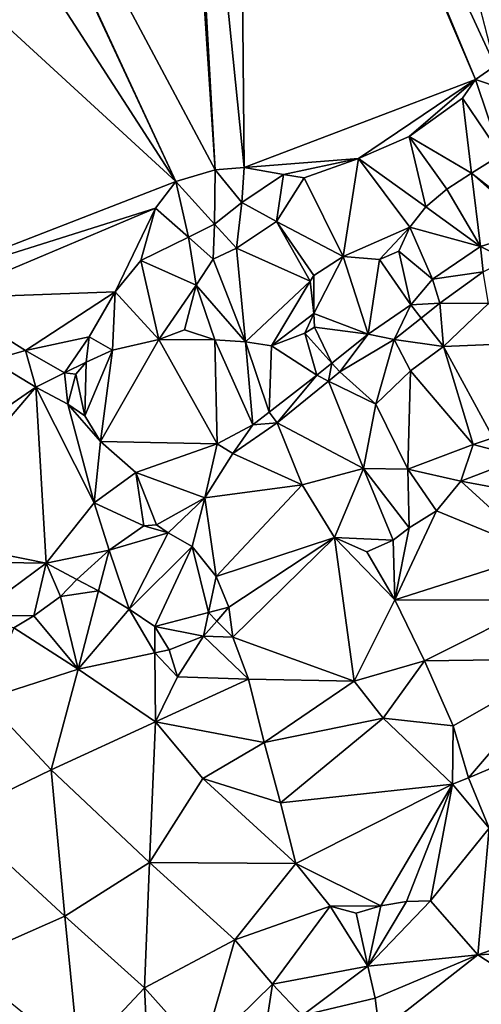
# Model space of a CAD drawing. Extents: x 575983 to 577000, y 6222000 to 6223005.
# Drawn here: x 576203 to 576225, y 6222429 to 6222476 of the extents above; entities that cross this region are included whole.
import ezdxf

# ---------------------------------------------------------------- set-up
doc = ezdxf.new("R2010")
doc.units = 0
doc.header["$MEASUREMENT"] = 0
doc.layers.add('Terraen', color=33, linetype='Continuous')

# ---------------------------------------------------------------- blocks, each defined once
blk = doc.blocks.new('1km_6222_576_UTM32_ACAD_1_FMEBLOCK62')
at = {"layer": 'Terraen', "color": 9, "true_color": 0xbbbbbb}
for points in [[(3.91, 60.96, 2.29), (23.268, 31.027, 2.805), (8.561, 62.5, 2.215)], [(8.65, 62.5, 2.216), (8.561, 62.5, 2.215), (23.268, 31.027, 2.805)], [(23.101, 62.5, 2.631), (8.65, 62.5, 2.216), (25.135, 31.585, 2.808)], [(8.65, 62.5, 2.216), (23.268, 31.027, 2.805), (25.135, 31.585, 2.808)], [(23.101, 62.5, 2.631), (25.135, 31.585, 2.808), (23.411, 62.5, 2.623)], [(23.411, 62.5, 2.623), (26.532, 31.702, 2.769), (26.243, 62.5, 2.674)], [(25.135, 31.585, 2.808), (26.532, 31.702, 2.769), (23.411, 62.5, 2.623)], [(26.243, 62.5, 2.674), (37.606, 35.907, 2.959), (26.547, 62.5, 2.67)], [(26.532, 31.702, 2.769), (37.606, 35.907, 2.959), (26.243, 62.5, 2.674)], [(26.547, 62.5, 2.67), (38.534, 36.573, 2.932), (31.84, 62.5, 2.738)], [(37.606, 35.907, 2.959), (38.534, 36.573, 2.932), (26.547, 62.5, 2.67)], [(-2.83, 54.98, 2.22), (23.268, 31.027, 2.805), (3.91, 60.96, 2.29)], [(-2.83, 54.98, 2.22), (9.944, 25.874, 2.616), (23.268, 31.027, 2.805)], [(41.19, 34.708, 7.055), (38.534, 36.573, 2.932), (37.606, 35.907, 2.959)], [(26.532, 31.702, 2.769), (31.993, 32.136, 2.955), (37.606, 35.907, 2.959)], [(31.993, 32.136, 2.955), (34.426, 33.195, 3.039), (37.606, 35.907, 2.959)], [(34.426, 33.195, 3.039), (36.983, 35.018, 2.966), (37.606, 35.907, 2.959)], [(38.803, 32.318, 7.231), (37.606, 35.907, 2.959), (36.983, 35.018, 2.966)], [(41.19, 34.708, 7.055), (37.606, 35.907, 2.959), (38.803, 32.318, 7.231)], [(37.404, 31.438, 7.206), (36.983, 35.018, 2.966), (34.426, 33.195, 3.039)], [(38.803, 32.318, 7.231), (36.983, 35.018, 2.966), (37.404, 31.438, 7.206)], [(35.215, 29.815, 6.942), (34.426, 33.195, 3.039), (31.993, 32.136, 2.955)], [(36.226, 30.665, 7.374), (34.426, 33.195, 3.039), (35.215, 29.815, 6.942)], [(37.404, 31.438, 7.206), (34.426, 33.195, 3.039), (36.226, 30.665, 7.374)], [(26.532, 31.702, 2.769), (28.404, 31.377, 2.911), (31.993, 32.136, 2.955)], [(28.404, 31.377, 2.911), (29.407, 31.203, 3.052), (31.993, 32.136, 2.955)], [(31.269, 27.44, 7.598), (31.993, 32.136, 2.955), (29.407, 31.203, 3.052)], [(34.454, 28.85, 6.636), (31.993, 32.136, 2.955), (31.269, 27.44, 7.598)], [(35.215, 29.815, 6.942), (31.993, 32.136, 2.955), (34.454, 28.85, 6.636)], [(38.803, 32.318, 7.231), (37.404, 31.438, 7.206), (40.597, 28.935, 6.065)], [(23.268, 31.027, 2.805), (25.114, 28.988, 3.786), (25.135, 31.585, 2.808)], [(25.135, 31.585, 2.808), (25.114, 28.988, 3.786), (26.417, 30.038, 3.794)], [(25.135, 31.585, 2.808), (26.417, 30.038, 3.794), (26.532, 31.702, 2.769)], [(26.532, 31.702, 2.769), (26.417, 30.038, 3.794), (28.404, 31.377, 2.911)], [(28.404, 31.377, 2.911), (26.417, 30.038, 3.794), (28.084, 29.12, 3.618)], [(28.404, 31.377, 2.911), (28.084, 29.12, 3.618), (29.407, 31.203, 3.052)], [(31.269, 27.44, 7.598), (29.407, 31.203, 3.052), (28.084, 29.12, 3.618)], [(37.404, 31.438, 7.206), (36.226, 30.665, 7.374), (37.835, 27.921, 6.299)], [(37.404, 31.438, 7.206), (37.835, 27.921, 6.299), (40.435, 28.745, 6.042)], [(40.597, 28.935, 6.065), (37.404, 31.438, 7.206), (40.435, 28.745, 6.042)], [(9.944, 25.874, 2.616), (22.29, 29.758, 2.926), (23.268, 31.027, 2.805)], [(22.29, 29.758, 2.926), (23.862, 28.372, 3.513), (23.268, 31.027, 2.805)], [(23.268, 31.027, 2.805), (23.862, 28.372, 3.513), (25.114, 28.988, 3.786)], [(36.226, 30.665, 7.374), (35.215, 29.815, 6.942), (37.835, 27.921, 6.299)], [(9.944, 25.874, 2.616), (12.088, 25.457, 2.516), (22.29, 29.758, 2.926)], [(12.088, 25.457, 2.516), (20.353, 25.763, 2.918), (22.29, 29.758, 2.926)], [(20.353, 25.763, 2.918), (21.58, 27.249, 3.017), (22.29, 29.758, 2.926)], [(21.58, 27.249, 3.017), (23.862, 28.372, 3.513), (22.29, 29.758, 2.926)], [(26.17, 27.847, 3.948), (26.417, 30.038, 3.794), (25.114, 28.988, 3.786)], [(28.084, 29.12, 3.618), (26.417, 30.038, 3.794), (26.17, 27.847, 3.948)], [(35.215, 29.815, 6.942), (34.454, 28.85, 6.636), (37.835, 27.921, 6.299)], [(25.053, 27.322, 3.827), (25.114, 28.988, 3.786), (23.862, 28.372, 3.513)], [(26.17, 27.847, 3.948), (25.114, 28.988, 3.786), (25.053, 27.322, 3.827)], [(29.683, 26.26, 7.682), (28.084, 29.12, 3.618), (26.17, 27.847, 3.948)], [(29.859, 26.534, 7.675), (28.084, 29.12, 3.618), (29.683, 26.26, 7.682)], [(31.269, 27.44, 7.598), (28.084, 29.12, 3.618), (29.859, 26.534, 7.675)], [(34.454, 28.85, 6.636), (31.269, 27.44, 7.598), (33.006, 27.298, 7.56)], [(34.454, 28.85, 6.636), (33.006, 27.298, 7.56), (33.925, 27.71, 7.244)], [(34.454, 28.85, 6.636), (33.925, 27.71, 7.244), (35.54, 26.369, 6.391)], [(34.454, 28.85, 6.636), (35.54, 26.369, 6.391), (37.835, 27.921, 6.299)], [(40.435, 28.745, 6.042), (37.835, 27.921, 6.299), (39.103, 27.287, 5.957)], [(21.58, 27.249, 3.017), (24.238, 26.082, 4.179), (23.862, 28.372, 3.513)], [(25.053, 27.322, 3.827), (23.862, 28.372, 3.513), (24.238, 26.082, 4.179)], [(26.594, 23.373, 7.334), (26.17, 27.847, 3.948), (25.053, 27.322, 3.827)], [(29.683, 26.26, 7.682), (26.17, 27.847, 3.948), (26.594, 23.373, 7.334)], [(37.958, 26.716, 5.831), (37.835, 27.921, 6.299), (35.54, 26.369, 6.391)], [(37.958, 26.716, 5.831), (39.103, 27.287, 5.957), (37.835, 27.921, 6.299)], [(26.594, 23.373, 7.334), (25.053, 27.322, 3.827), (24.238, 26.082, 4.179)], [(31.269, 27.44, 7.598), (29.856, 24.726, 7.569), (32.459, 23.73, 7.315)], [(31.269, 27.44, 7.598), (29.859, 26.534, 7.675), (29.856, 24.726, 7.569)], [(33.006, 27.298, 7.56), (31.269, 27.44, 7.598), (32.459, 23.73, 7.315)], [(33.925, 27.71, 7.244), (33.006, 27.298, 7.56), (34.499, 25.13, 6.817)], [(33.925, 27.71, 7.244), (34.499, 25.13, 6.817), (35.54, 26.369, 6.391)], [(22.451, 23.475, 5.016), (21.58, 27.249, 3.017), (20.353, 25.763, 2.918)], [(22.451, 23.475, 5.016), (24.238, 26.082, 4.179), (21.58, 27.249, 3.017)], [(33.006, 27.298, 7.56), (32.459, 23.73, 7.315), (34.499, 25.13, 6.817)], [(29.859, 26.534, 7.675), (29.683, 26.26, 7.682), (29.856, 24.726, 7.569)], [(35.897, 25.209, 6.035), (37.958, 26.716, 5.831), (35.54, 26.369, 6.391)], [(35.897, 25.209, 6.035), (38.224, 25.202, 6.29), (37.958, 26.716, 5.831)], [(23.673, 23.947, 5.897), (24.238, 26.082, 4.179), (22.451, 23.475, 5.016)], [(25.12, 23.46, 6.481), (24.238, 26.082, 4.179), (23.673, 23.947, 5.897)], [(26.594, 23.373, 7.334), (24.238, 26.082, 4.179), (25.12, 23.46, 6.481)], [(29.683, 26.26, 7.682), (26.594, 23.373, 7.334), (27.837, 23.178, 7.827)], [(29.683, 26.26, 7.682), (27.837, 23.178, 7.827), (29.856, 24.726, 7.569)], [(35.897, 25.209, 6.035), (35.54, 26.369, 6.391), (34.499, 25.13, 6.817)], [(12.088, 25.457, 2.516), (16.065, 22.944, 2.763), (20.353, 25.763, 2.918)], [(14.418, 22.483, 1.985), (16.065, 22.944, 2.763), (12.088, 25.457, 2.516)], [(16.065, 22.944, 2.763), (19.113, 23.611, 2.861), (20.353, 25.763, 2.918)], [(20.23, 22.972, 3.43), (20.353, 25.763, 2.918), (19.113, 23.611, 2.861)], [(22.451, 23.475, 5.016), (20.353, 25.763, 2.918), (20.23, 22.972, 3.43)], [(33.711, 23.48, 6.213), (34.499, 25.13, 6.817), (32.459, 23.73, 7.315)], [(33.711, 23.48, 6.213), (34.998, 24.498, 6.108), (34.499, 25.13, 6.817)], [(35.897, 25.209, 6.035), (34.499, 25.13, 6.817), (34.998, 24.498, 6.108)], [(35.897, 25.209, 6.035), (34.998, 24.498, 6.108), (36.067, 23.144, 6.389)], [(35.897, 25.209, 6.035), (36.067, 23.144, 6.389), (38.224, 25.202, 6.29)], [(39.896, 23.305, 6.148), (38.224, 25.202, 6.29), (36.067, 23.144, 6.389)], [(29.856, 24.726, 7.569), (27.837, 23.178, 7.827), (29.438, 23.775, 7.739)], [(29.856, 24.726, 7.569), (29.438, 23.775, 7.739), (29.89, 24.071, 7.573)], [(29.856, 24.726, 7.569), (29.89, 24.071, 7.573), (32.459, 23.73, 7.315)], [(33.711, 23.48, 6.213), (36.067, 23.144, 6.389), (34.998, 24.498, 6.108)], [(29.89, 24.071, 7.573), (29.438, 23.775, 7.739), (30.732, 22.344, 7.221)], [(29.89, 24.071, 7.573), (30.732, 22.344, 7.221), (32.459, 23.73, 7.315)], [(16.065, 22.944, 2.763), (17.93, 21.886, 2.716), (19.113, 23.611, 2.861)], [(17.93, 21.886, 2.716), (18.969, 22.399, 2.791), (19.113, 23.611, 2.861)], [(20.23, 22.972, 3.43), (19.113, 23.611, 2.861), (18.969, 22.399, 2.791)], [(25.12, 23.46, 6.481), (23.673, 23.947, 5.897), (22.451, 23.475, 5.016)], [(29.438, 23.775, 7.739), (27.837, 23.178, 7.827), (30.008, 21.763, 7.181)], [(30.732, 22.344, 7.221), (29.438, 23.775, 7.739), (30.008, 21.763, 7.181)], [(30.732, 22.344, 7.221), (31.107, 21.929, 5.697), (32.459, 23.73, 7.315)], [(31.107, 21.929, 5.697), (33.711, 23.48, 6.213), (32.459, 23.73, 7.315)], [(22.451, 23.475, 5.016), (19.653, 18.594, 1.919), (25.234, 18.488, 5.219)], [(22.451, 23.475, 5.016), (20.23, 22.972, 3.43), (19.653, 18.594, 1.919)], [(25.12, 23.46, 6.481), (22.451, 23.475, 5.016), (25.234, 18.488, 5.219)], [(25.12, 23.46, 6.481), (25.234, 18.488, 5.219), (26.941, 19.387, 6.808)], [(26.594, 23.373, 7.334), (25.12, 23.46, 6.481), (26.941, 19.387, 6.808)], [(26.594, 23.373, 7.334), (26.941, 19.387, 6.808), (27.728, 19.997, 6.904)], [(27.837, 23.178, 7.827), (26.594, 23.373, 7.334), (27.728, 19.997, 6.904)], [(27.837, 23.178, 7.827), (27.728, 19.997, 6.904), (30.008, 21.763, 7.181)], [(31.107, 21.929, 5.697), (32.83, 20.379, 6.358), (33.711, 23.48, 6.213)], [(33.711, 23.48, 6.213), (32.83, 20.379, 6.358), (34.485, 21.97, 6.352)], [(33.711, 23.48, 6.213), (34.485, 21.97, 6.352), (36.067, 23.144, 6.389)], [(34.485, 21.97, 6.352), (37.482, 18.446, 9.521), (36.067, 23.144, 6.389)], [(39.896, 23.305, 6.148), (36.067, 23.144, 6.389), (38.446, 18.772, 9.584)], [(36.067, 23.144, 6.389), (37.482, 18.446, 9.521), (38.446, 18.772, 9.584)], [(14.418, 22.483, 1.985), (16.562, 21.193, 2.075), (16.065, 22.944, 2.763)], [(16.562, 21.193, 2.075), (17.93, 21.886, 2.716), (16.065, 22.944, 2.763)], [(20.23, 22.972, 3.43), (18.911, 19.819, 1.937), (19.653, 18.594, 1.919)], [(20.23, 22.972, 3.43), (18.969, 22.399, 2.791), (18.911, 19.819, 1.937)], [(9.018, 15.996, 2.153), (16.562, 21.193, 2.075), (14.418, 22.483, 1.985)], [(17.93, 21.886, 2.716), (18.471, 21.819, 2.723), (18.969, 22.399, 2.791)], [(18.911, 19.819, 1.937), (18.969, 22.399, 2.791), (18.471, 21.819, 2.723)], [(30.732, 22.344, 7.221), (30.008, 21.763, 7.181), (30.566, 21.489, 5.67)], [(30.732, 22.344, 7.221), (30.566, 21.489, 5.67), (31.107, 21.929, 5.697)], [(16.562, 21.193, 2.075), (18.091, 20.389, 2.115), (17.93, 21.886, 2.716)], [(18.091, 20.389, 2.115), (18.471, 21.819, 2.723), (17.93, 21.886, 2.716)], [(18.091, 20.389, 2.115), (18.911, 19.819, 1.937), (18.471, 21.819, 2.723)], [(27.728, 19.997, 6.904), (28.11, 19.49, 5.548), (30.008, 21.763, 7.181)], [(28.11, 19.49, 5.548), (30.566, 21.489, 5.67), (30.008, 21.763, 7.181)], [(31.107, 21.929, 5.697), (30.566, 21.489, 5.67), (32.83, 20.379, 6.358)], [(32.83, 20.379, 6.358), (34.368, 17.272, 7.94), (34.485, 21.97, 6.352)], [(34.485, 21.97, 6.352), (34.368, 17.272, 7.94), (37.482, 18.446, 9.521)], [(28.11, 19.49, 5.548), (32.232, 17.313, 7.654), (30.566, 21.489, 5.67)], [(32.83, 20.379, 6.358), (30.566, 21.489, 5.67), (32.232, 17.313, 7.654)], [(10.512, 14.101, 2.16), (16.562, 21.193, 2.075), (9.018, 15.996, 2.153)], [(17.055, 12.774, 1.761), (16.562, 21.193, 2.075), (10.512, 14.101, 2.16)], [(16.562, 21.193, 2.075), (19.36, 15.667, 1.98), (18.091, 20.389, 2.115)], [(17.055, 12.774, 1.761), (19.36, 15.667, 1.98), (16.562, 21.193, 2.075)], [(19.653, 18.594, 1.919), (18.091, 20.389, 2.115), (19.36, 15.667, 1.98)], [(19.653, 18.594, 1.919), (18.911, 19.819, 1.937), (18.091, 20.389, 2.115)], [(32.83, 20.379, 6.358), (32.232, 17.313, 7.654), (34.368, 17.272, 7.94)], [(27.728, 19.997, 6.904), (26.941, 19.387, 6.808), (28.11, 19.49, 5.548)], [(25.995, 18.018, 5.648), (26.941, 19.387, 6.808), (25.234, 18.488, 5.219)], [(25.995, 18.018, 5.648), (28.11, 19.49, 5.548), (26.941, 19.387, 6.808)], [(25.995, 18.018, 5.648), (29.304, 16.522, 7.599), (28.11, 19.49, 5.548)], [(28.11, 19.49, 5.548), (29.304, 16.522, 7.599), (32.232, 17.313, 7.654)], [(19.653, 18.594, 1.919), (19.36, 15.667, 1.98), (21.341, 17.117, 2.314)], [(19.653, 18.594, 1.919), (21.341, 17.117, 2.314), (25.234, 18.488, 5.219)], [(24.642, 15.901, 5.03), (25.234, 18.488, 5.219), (21.341, 17.117, 2.314)], [(24.642, 15.901, 5.03), (25.995, 18.018, 5.648), (25.234, 18.488, 5.219)], [(34.368, 17.272, 7.94), (36.896, 16.7, 9.4), (37.482, 18.446, 9.521)], [(36.896, 16.7, 9.4), (39.852, 17.83, 9.59), (37.482, 18.446, 9.521)], [(37.482, 18.446, 9.521), (39.852, 17.83, 9.59), (38.446, 18.772, 9.584)], [(24.642, 15.901, 5.03), (29.304, 16.522, 7.599), (25.995, 18.018, 5.648)], [(36.896, 16.7, 9.4), (40.737, 15.975, 9.618), (39.852, 17.83, 9.59)], [(21.729, 14.559, 3.729), (21.341, 17.117, 2.314), (19.36, 15.667, 1.98)], [(21.729, 14.559, 3.729), (22.328, 14.613, 3.35), (21.341, 17.117, 2.314)], [(22.328, 14.613, 3.35), (24.642, 15.901, 5.03), (21.341, 17.117, 2.314)], [(29.304, 16.522, 7.599), (30.856, 14.003, 7.77), (32.232, 17.313, 7.654)], [(32.232, 17.313, 7.654), (30.856, 14.003, 7.77), (33.653, 13.879, 8.048)], [(32.232, 17.313, 7.654), (34.425, 14.473, 8.356), (34.368, 17.272, 7.94)], [(32.232, 17.313, 7.654), (33.653, 13.879, 8.048), (34.425, 14.473, 8.356)], [(34.368, 17.272, 7.94), (35.731, 15.276, 9.112), (36.896, 16.7, 9.4)], [(34.368, 17.272, 7.94), (34.425, 14.473, 8.356), (35.731, 15.276, 9.112)], [(25.189, 12.135, 3.538), (29.304, 16.522, 7.599), (24.642, 15.901, 5.03)], [(25.189, 12.135, 3.538), (30.856, 14.003, 7.77), (29.304, 16.522, 7.599)], [(36.896, 16.7, 9.4), (35.731, 15.276, 9.112), (40.695, 13.233, 10.239)], [(36.896, 16.7, 9.4), (40.695, 13.233, 10.239), (40.737, 15.975, 9.618)], [(20.07, 13.402, 4.663), (19.36, 15.667, 1.98), (17.055, 12.774, 1.761)], [(20.07, 13.402, 4.663), (21.729, 14.559, 3.729), (19.36, 15.667, 1.98)], [(22.893, 14.223, 3.35), (24.642, 15.901, 5.03), (22.328, 14.613, 3.35)], [(22.893, 14.223, 3.35), (24.045, 13.58, 3.343), (24.642, 15.901, 5.03)], [(24.045, 13.58, 3.343), (25.189, 12.135, 3.538), (24.642, 15.901, 5.03)], [(34.425, 14.473, 8.356), (33.739, 11.018, 7.481), (35.731, 15.276, 9.112)], [(40.695, 13.233, 10.239), (35.731, 15.276, 9.112), (33.739, 11.018, 7.481)], [(21.729, 14.559, 3.729), (22.893, 14.223, 3.35), (22.328, 14.613, 3.35)], [(20.07, 13.402, 4.663), (22.893, 14.223, 3.35), (21.729, 14.559, 3.729)], [(20.07, 13.402, 4.663), (21.035, 10.572, 5.616), (22.893, 14.223, 3.35)], [(22.893, 14.223, 3.35), (21.035, 10.572, 5.616), (24.045, 13.58, 3.343)], [(33.653, 13.879, 8.048), (33.739, 11.018, 7.481), (34.425, 14.473, 8.356)], [(17.055, 12.774, 1.761), (10.512, 14.101, 2.16), (10.635, 12.875, 2.147)], [(25.189, 12.135, 3.538), (25.797, 10.666, 3.447), (30.856, 14.003, 7.77)], [(25.991, 9.235, 2.786), (30.856, 14.003, 7.77), (25.797, 10.666, 3.447)], [(25.991, 9.235, 2.786), (31.793, 7.139, 6.41), (30.856, 14.003, 7.77)], [(30.856, 14.003, 7.77), (32.407, 13.312, 7.863), (33.653, 13.879, 8.048)], [(30.856, 14.003, 7.77), (33.739, 11.018, 7.481), (32.407, 13.312, 7.863)], [(30.856, 14.003, 7.77), (31.793, 7.139, 6.41), (33.739, 11.018, 7.481)], [(32.407, 13.312, 7.863), (33.739, 11.018, 7.481), (33.653, 13.879, 8.048)], [(20.07, 13.402, 4.663), (17.055, 12.774, 1.761), (18.516, 11.997, 5.273)], [(20.07, 13.402, 4.663), (18.516, 11.997, 5.273), (19.566, 11.461, 5.906)], [(20.07, 13.402, 4.663), (19.566, 11.461, 5.906), (21.035, 10.572, 5.616)], [(24.045, 13.58, 3.343), (21.035, 10.572, 5.616), (22.248, 9.741, 5.246)], [(24.045, 13.58, 3.343), (22.248, 9.741, 5.246), (24.824, 10.412, 3.94)], [(24.045, 13.58, 3.343), (24.824, 10.412, 3.94), (25.189, 12.135, 3.538)], [(40.695, 13.233, 10.239), (33.739, 11.018, 7.481), (40.947, 11.006, 10.718)], [(17.055, 12.774, 1.761), (10.635, 12.875, 2.147), (13.689, 10.282, 1.896)], [(16.474, 10.256, 3.652), (17.055, 12.774, 1.761), (13.689, 10.282, 1.896)], [(17.75, 11.178, 4.822), (17.055, 12.774, 1.761), (16.474, 10.256, 3.652)], [(17.75, 11.178, 4.822), (18.516, 11.997, 5.273), (17.055, 12.774, 1.761)], [(17.75, 11.178, 4.822), (19.566, 11.461, 5.906), (18.516, 11.997, 5.273)], [(24.824, 10.412, 3.94), (25.797, 10.666, 3.447), (25.189, 12.135, 3.538)], [(17.75, 11.178, 4.822), (18.58, 7.71, 3.406), (19.566, 11.461, 5.906)], [(18.58, 7.71, 3.406), (21.035, 10.572, 5.616), (19.566, 11.461, 5.906)], [(17.75, 11.178, 4.822), (16.474, 10.256, 3.652), (18.58, 7.71, 3.406)], [(33.739, 11.018, 7.481), (31.793, 7.139, 6.41), (35.159, 8.11, 6.664)], [(40.947, 11.006, 10.718), (33.739, 11.018, 7.481), (35.159, 8.11, 6.664)], [(40.947, 11.006, 10.718), (35.159, 8.11, 6.664), (42.137, 8.201, 10.869)], [(22.258, 8.491, 4.644), (21.035, 10.572, 5.616), (18.58, 7.71, 3.406)], [(22.258, 8.491, 4.644), (22.248, 9.741, 5.246), (21.035, 10.572, 5.616)], [(24.824, 10.412, 3.94), (22.248, 9.741, 5.246), (24.584, 9.279, 2.923)], [(25.223, 10.009, 3.199), (24.824, 10.412, 3.94), (24.584, 9.279, 2.923)], [(25.223, 10.009, 3.199), (25.797, 10.666, 3.447), (24.824, 10.412, 3.94)], [(25.223, 10.009, 3.199), (25.991, 9.235, 2.786), (25.797, 10.666, 3.447)], [(15.514, 9.683, 4.012), (16.474, 10.256, 3.652), (13.689, 10.282, 1.896)], [(15.514, 9.683, 4.012), (18.58, 7.71, 3.406), (16.474, 10.256, 3.652)], [(25.223, 10.009, 3.199), (24.584, 9.279, 2.923), (25.991, 9.235, 2.786)], [(15.514, 9.683, 4.012), (14.114, 6.268, 6.225), (18.58, 7.71, 3.406)], [(22.258, 8.491, 4.644), (22.936, 8.635, 4.961), (22.248, 9.741, 5.246)], [(24.584, 9.279, 2.923), (22.248, 9.741, 5.246), (22.936, 8.635, 4.961)], [(23.342, 7.343, 2.931), (24.584, 9.279, 2.923), (22.936, 8.635, 4.961)], [(26.742, 7.226, 2.761), (24.584, 9.279, 2.923), (23.342, 7.343, 2.931)], [(25.991, 9.235, 2.786), (24.584, 9.279, 2.923), (26.742, 7.226, 2.761)], [(25.991, 9.235, 2.786), (26.742, 7.226, 2.761), (31.793, 7.139, 6.41)], [(22.258, 8.491, 4.644), (18.58, 7.71, 3.406), (22.285, 5.18, 3.048)], [(22.258, 8.491, 4.644), (23.342, 7.343, 2.931), (22.936, 8.635, 4.961)], [(22.258, 8.491, 4.644), (22.285, 5.18, 3.048), (23.342, 7.343, 2.931)], [(35.159, 8.11, 6.664), (31.793, 7.139, 6.41), (33.184, 5.358, 6.494)], [(35.159, 8.11, 6.664), (33.184, 5.358, 6.494), (36.527, 4.991, 6.652)], [(42.137, 8.201, 10.869), (35.159, 8.11, 6.664), (36.527, 4.991, 6.652)], [(42.137, 8.201, 10.869), (36.527, 4.991, 6.652), (37.257, 2.513, 6.329)], [(42.137, 8.201, 10.869), (37.257, 2.513, 6.329), (44.27, 5.47, 10.772)], [(18.58, 7.71, 3.406), (14.114, 6.268, 6.225), (17.29, 2.895, 6.869)], [(18.58, 7.71, 3.406), (17.29, 2.895, 6.869), (22.285, 5.18, 3.048)], [(26.742, 7.226, 2.761), (23.342, 7.343, 2.931), (22.285, 5.18, 3.048)], [(26.742, 7.226, 2.761), (22.285, 5.18, 3.048), (27.493, 4.206, 2.741)], [(26.742, 7.226, 2.761), (27.493, 4.206, 2.741), (31.793, 7.139, 6.41)], [(27.493, 4.206, 2.741), (33.184, 5.358, 6.494), (31.793, 7.139, 6.41)], [(17.29, 2.895, 6.869), (14.114, 6.268, 6.225), (12.758, 0.683, 3.352)], [(27.493, 4.206, 2.741), (28.267, 1.308, 2.743), (33.184, 5.358, 6.494)], [(28.267, 1.308, 2.743), (36.493, 2.209, 6.437), (33.184, 5.358, 6.494)], [(36.527, 4.991, 6.652), (33.184, 5.358, 6.494), (36.493, 2.209, 6.437)], [(44.27, 5.47, 10.772), (37.257, 2.513, 6.329), (38.258, 0.105, 6.499)], [(22.002, -1.541, 6.878), (22.285, 5.18, 3.048), (17.29, 2.895, 6.869)], [(24.559, 2.473, 2.793), (22.285, 5.18, 3.048), (22.002, -1.541, 6.878)], [(27.493, 4.206, 2.741), (22.285, 5.18, 3.048), (24.559, 2.473, 2.793)], [(36.527, 4.991, 6.652), (36.493, 2.209, 6.437), (37.257, 2.513, 6.329)], [(27.493, 4.206, 2.741), (24.559, 2.473, 2.793), (28.267, 1.308, 2.743)], [(17.29, 2.895, 6.869), (12.758, 0.683, 3.352), (17.948, -4.105, 3.593)], [(22.002, -1.541, 6.878), (17.29, 2.895, 6.869), (17.948, -4.105, 3.593)], [(29.007, -1.585, 2.771), (24.559, 2.473, 2.793), (22.002, -1.541, 6.878)], [(28.267, 1.308, 2.743), (24.559, 2.473, 2.793), (29.007, -1.585, 2.771)], [(37.257, 2.513, 6.329), (36.493, 2.209, 6.437), (38.258, 0.105, 6.499)], [(28.267, 1.308, 2.743), (29.007, -1.585, 2.771), (36.493, 2.209, 6.437)], [(33.064, -3.617, 2.641), (36.493, 2.209, 6.437), (29.007, -1.585, 2.771)], [(33.064, -3.617, 2.641), (34.29, -3.402, 2.641), (36.493, 2.209, 6.437)], [(34.29, -3.402, 2.641), (35.44, -3.371, 2.647), (36.493, 2.209, 6.437)], [(35.44, -3.371, 2.647), (38.258, 0.105, 6.499), (36.493, 2.209, 6.437)], [(12.758, 0.683, 3.352), (12.961, -6.304, 6.434), (17.948, -4.105, 3.593)], [(35.44, -3.371, 2.647), (37.705, -5.953, 2.756), (38.258, 0.105, 6.499)], [(37.705, -5.953, 2.756), (43.099, -4.065, 6.677), (38.258, 0.105, 6.499)], [(22.002, -1.541, 6.878), (17.948, -4.105, 3.593), (21.758, -7.531, 3.79)], [(26.082, -5.235, 6.937), (22.002, -1.541, 6.878), (21.758, -7.531, 3.79)], [(29.007, -1.585, 2.771), (22.002, -1.541, 6.878), (26.082, -5.235, 6.937)], [(30.637, -3.623, 2.662), (29.007, -1.585, 2.771), (26.082, -5.235, 6.937)], [(30.637, -3.623, 2.662), (33.064, -3.617, 2.641), (29.007, -1.585, 2.771)], [(30.637, -3.623, 2.662), (26.082, -5.235, 6.937), (27.88, -7.354, 6.699)], [(32.452, -6.503, 2.93), (30.637, -3.623, 2.662), (27.88, -7.354, 6.699)], [(30.637, -3.623, 2.662), (31.896, -3.973, 2.648), (33.064, -3.617, 2.641)], [(32.452, -6.503, 2.93), (31.896, -3.973, 2.648), (30.637, -3.623, 2.662)], [(32.452, -6.503, 2.93), (33.064, -3.617, 2.641), (31.896, -3.973, 2.648)], [(32.452, -6.503, 2.93), (35.44, -3.371, 2.647), (34.29, -3.402, 2.641)], [(32.452, -6.503, 2.93), (37.705, -5.953, 2.756), (35.44, -3.371, 2.647)], [(32.452, -6.503, 2.93), (34.29, -3.402, 2.641), (33.064, -3.617, 2.641)], [(17.948, -4.105, 3.593), (12.961, -6.304, 6.434), (18.622, -10.879, 6.651)], [(17.948, -4.105, 3.593), (18.622, -10.879, 6.651), (21.758, -7.531, 3.79)], [(37.705, -5.953, 2.756), (43.873, -5.655, 6.336), (43.099, -4.065, 6.677)], [(26.082, -5.235, 6.937), (21.758, -7.531, 3.79), (24.542, -10.644, 4.545)], [(27.88, -7.354, 6.699), (26.082, -5.235, 6.937), (24.542, -10.644, 4.545)], [(32.452, -6.503, 2.93), (32.798, -8.026, 2.711), (37.705, -5.953, 2.756)], [(33.012, -9.642, 2.955), (37.705, -5.953, 2.756), (32.798, -8.026, 2.711)], [(33.012, -9.642, 2.955), (45.061, -10.757, 2.757), (37.705, -5.953, 2.756)], [(37.705, -5.953, 2.756), (45.061, -10.757, 2.757), (43.873, -5.655, 6.336)], [(32.452, -6.503, 2.93), (27.88, -7.354, 6.699), (29.306, -8.868, 5.726)], [(32.452, -6.503, 2.93), (29.306, -8.868, 5.726), (32.798, -8.026, 2.711)], [(21.758, -7.531, 3.79), (18.622, -10.879, 6.651), (22.048, -13.405, 6.726)], [(21.758, -7.531, 3.79), (22.048, -13.405, 6.726), (24.542, -10.644, 4.545)], [(27.88, -7.354, 6.699), (24.542, -10.644, 4.545), (27.151, -12.143, 4.234)], [(27.88, -7.354, 6.699), (27.151, -12.143, 4.234), (29.306, -8.868, 5.726)], [(33.012, -9.642, 2.955), (32.798, -8.026, 2.711), (29.306, -8.868, 5.726)]]:
    blk.add_polyline3d(points, close=True, dxfattribs=at)

msp = doc.modelspace()

# ---------------------------------------------------------------- block references
at = {"layer": 'Terraen', "color": 9, "true_color": 0xbbbbbb}
msp.add_blockref('1km_6222_576_UTM32_ACAD_1_FMEBLOCK62', (576187.5, 6222437.5), dxfattribs=at)

doc.saveas('drawing.dxf')
